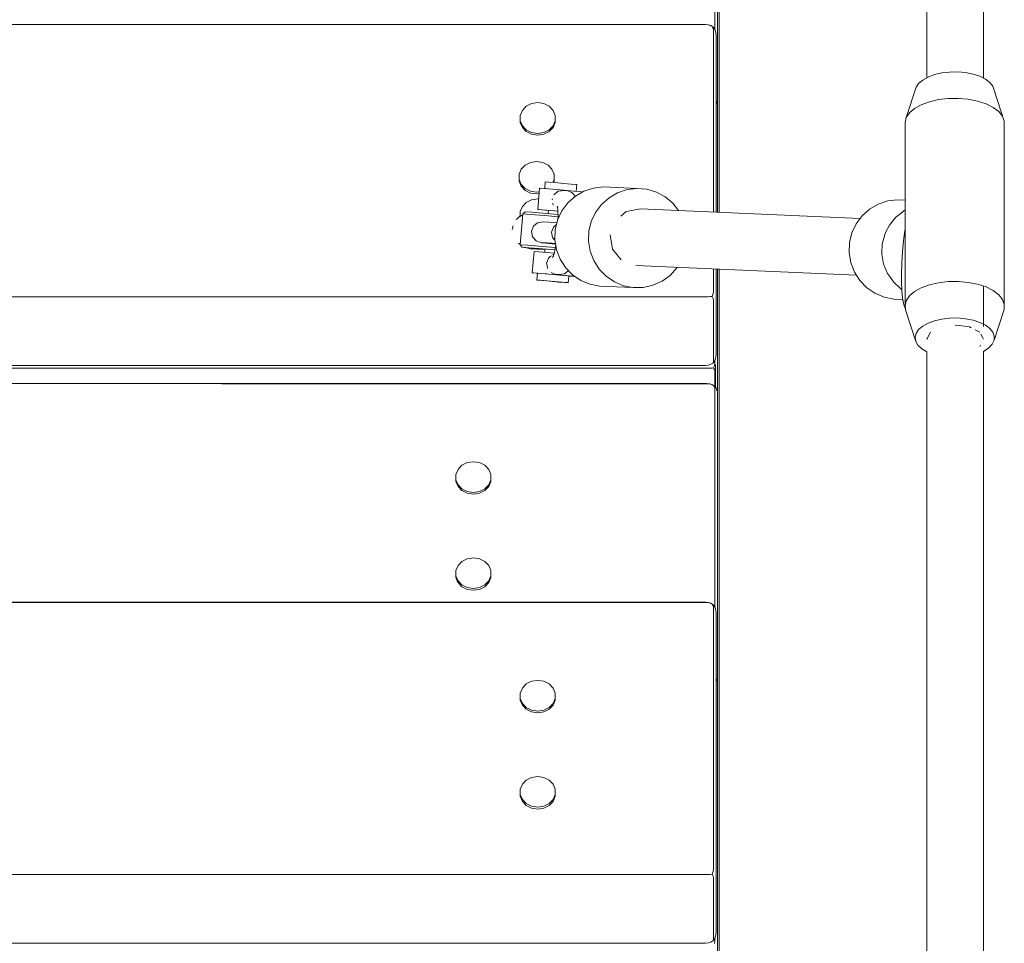
# Model space of a CAD drawing. Units: millimetres. Extents: x 2365 to 5877, y 10377 to 18568.
# Drawn here: x 4398 to 4675, y 15852 to 16112 of the extents above; entities that cross this region are included whole.
import ezdxf

# ---------------------------------------------------------------- set-up
doc = ezdxf.new("R2010")
doc.units = ezdxf.units.MM
doc.header["$MEASUREMENT"] = 0
doc.layers.add('Чертеж и Рисунок_Ном._пера__7', color=7, linetype='Continuous', lineweight=15)

msp = doc.modelspace()

# ---------------------------------------------------------------- linework, layer by layer
at = {"layer": 'Чертеж и Рисунок_Ном._пера__7', "color": 7, "linetype": 'Continuous', "lineweight": 15}
for points in [[(4594.46, 16301.21), (4594.46, 16057.3)], [(4652.91, 16277.95), (4652.91, 16095.22)], [(4668.91, 16278.1), (4668.91, 16095.07)], [(4593.27, 16169.11), (4593.27, 16108.68)], [(4594.02, 16167.99), (4594.02, 16095.24)], [(3789.46, 16110.24), (4454.46, 16110.23)], [(3789.46, 16110.17), (4454.46, 16110.17)], [(4454.46, 16110.23), (4590.61, 16110.23)], [(4454.46, 16110.17), (4590.61, 16110.17)], [(4590.61, 16110.23), (4591.41, 16110.13)], [(4590.61, 16110.17), (4591.32, 16110.11)], [(4591.32, 16110.11), (4591.94, 16109.94)], [(4591.41, 16110.13), (4592.11, 16109.91)], [(4592.48, 16109.65), (4591.94, 16109.94)], [(4592.69, 16109.56), (4592.11, 16109.91)], [(4592.48, 16109.65), (4592.69, 16109.29)], [(4592.48, 16109.65), (4592.69, 16109.56)], [(4592.69, 16109.56), (4593.19, 16108.89)], [(4592.82, 16108.81), (4592.69, 16109.29)], [(4592.86, 16108.22), (4592.82, 16108.81)], [(4592.86, 16108.22), (4592.86, 16057.37)], [(4592.86, 16092.04), (4592.86, 16108.22)], [(4593.43, 16108.29), (4593.19, 16108.89)], [(4593.53, 16107.89), (4593.43, 16108.29)], [(4593.61, 16107.09), (4593.53, 16107.89)], [(4593.61, 16107.09), (4593.61, 16057.33)], [(4594.02, 16078.24), (4594.02, 16095.24)], [(4651.75, 16094.57), (4650.61, 16093.6)], [(4653.26, 16095.42), (4651.75, 16094.57)], [(4655.08, 16096.09), (4653.26, 16095.42)], [(4657.13, 16096.56), (4655.08, 16096.09)], [(4659.33, 16096.82), (4657.13, 16096.56)], [(4661.59, 16096.85), (4659.33, 16096.82)], [(4663.82, 16096.66), (4661.59, 16096.85)], [(4665.92, 16096.24), (4663.82, 16096.66)], [(4667.81, 16095.62), (4665.92, 16096.24)], [(4669.41, 16094.82), (4667.81, 16095.62)], [(4670.66, 16093.88), (4669.41, 16094.82)], [(4649.89, 16092.53), (4647.13, 16083.99)], [(4650.61, 16093.6), (4649.89, 16092.53)], [(4671.5, 16092.83), (4670.66, 16093.88)], [(4671.91, 16091.72), (4671.5, 16092.83)], [(4671.91, 16091.72), (4674.73, 16082.97)], [(4592.86, 16057.37), (4592.86, 16088.97)], [(4593.84, 16088.19), (4593.61, 16088.79)], [(4656.21, 16089.04), (4653.64, 16088.44)], [(4658.97, 16089.36), (4656.21, 16089.04)], [(4661.8, 16089.4), (4658.97, 16089.36)], [(4664.59, 16089.16), (4661.8, 16089.4)], [(4667.22, 16088.64), (4664.59, 16089.16)], [(4539.04, 16086.03), (4538.44, 16084.62)], [(4540.15, 16087.19), (4539.04, 16086.03)], [(4541.66, 16087.94), (4540.15, 16087.19)], [(4543.37, 16088.2), (4541.66, 16087.94)], [(4545.08, 16087.94), (4543.37, 16088.2)], [(4546.58, 16087.19), (4545.08, 16087.94)], [(4547.7, 16086.03), (4546.58, 16087.19)], [(4548.29, 16084.62), (4547.7, 16086.03)], [(4593.94, 16087.79), (4593.84, 16088.19)], [(4594.02, 16087), (4593.94, 16087.79)], [(4594.02, 16087), (4594.02, 16057.31)], [(4649.47, 16086.55), (4648.04, 16085.33)], [(4651.36, 16087.6), (4649.47, 16086.55)], [(4653.64, 16088.44), (4651.36, 16087.6)], [(4669.59, 16087.86), (4667.22, 16088.64)], [(4671.6, 16086.86), (4669.59, 16087.86)], [(4673.16, 16085.68), (4671.6, 16086.86)], [(4538.44, 16084.62), (4538.44, 16083.12)], [(4538.44, 16084.12), (4538.44, 16082.62)], [(4548.29, 16083.12), (4548.29, 16084.62)], [(4548.29, 16082.62), (4548.29, 16084.12)], [(4647.13, 16083.99), (4646.78, 16082.58)], [(4648.04, 16085.33), (4647.13, 16083.99)], [(4674.22, 16084.37), (4673.16, 16085.68)], [(4674.73, 16082.97), (4674.22, 16084.37)], [(4538.44, 16083.12), (4539.04, 16081.7)], [(4538.44, 16083.02), (4538.44, 16083.12)], [(4538.44, 16082.92), (4538.44, 16083.02)], [(4538.44, 16082.82), (4538.44, 16082.92)], [(4538.44, 16082.72), (4538.44, 16082.82)], [(4538.44, 16082.62), (4538.44, 16082.72)], [(4538.44, 16082.62), (4539.04, 16081.2)], [(4539.04, 16081.7), (4540.15, 16080.55)], [(4539.04, 16081.2), (4540.15, 16080.05)], [(4540.15, 16080.55), (4541.66, 16079.8)], [(4545.08, 16079.8), (4546.58, 16080.55)], [(4546.58, 16080.55), (4547.7, 16081.7)], [(4546.58, 16080.05), (4547.7, 16081.2)], [(4547.7, 16081.7), (4548.29, 16083.12)], [(4547.7, 16081.2), (4548.29, 16082.62)], [(4548.29, 16083.02), (4548.29, 16083.12)], [(4548.29, 16082.92), (4548.29, 16083.02)], [(4548.29, 16082.82), (4548.29, 16082.92)], [(4548.29, 16082.72), (4548.29, 16082.82)], [(4548.29, 16082.62), (4548.29, 16082.72)], [(4646.78, 16031.02), (4646.78, 16082.58)], [(4674.73, 16031.41), (4674.73, 16082.97)], [(4540.15, 16080.05), (4541.66, 16079.3)], [(4543.37, 16079.54), (4541.66, 16079.8)], [(4543.37, 16079.04), (4541.66, 16079.3)], [(4543.37, 16079.54), (4545.08, 16079.8)], [(4543.37, 16079.04), (4545.08, 16079.3)], [(4545.08, 16079.3), (4546.58, 16080.05)], [(4538.73, 16069.49), (4538.13, 16068.07)], [(4539.84, 16070.64), (4538.73, 16069.49)], [(4541.35, 16071.39), (4539.84, 16070.64)], [(4543.06, 16071.65), (4541.35, 16071.39)], [(4544.77, 16071.39), (4543.06, 16071.65)], [(4546.27, 16070.64), (4544.77, 16071.39)], [(4547.39, 16069.49), (4546.27, 16070.64)], [(4547.98, 16068.07), (4547.39, 16069.49)], [(4538.13, 16068.07), (4538.13, 16066.57)], [(4538.13, 16067.57), (4538.13, 16066.07)], [(4538.13, 16066.57), (4538.73, 16065.16)], [(4538.13, 16066.47), (4538.13, 16066.57)], [(4547.63, 16065.73), (4547.98, 16066.57)], [(4547.98, 16066.57), (4547.98, 16068.07)], [(4547.98, 16066.07), (4547.98, 16067.57)], [(4547.98, 16066.47), (4547.98, 16066.57)], [(4538.13, 16066.37), (4538.13, 16066.47)], [(4538.13, 16066.27), (4538.13, 16066.37)], [(4538.13, 16066.17), (4538.13, 16066.27)], [(4538.13, 16066.07), (4538.13, 16066.17)], [(4538.13, 16066.07), (4538.73, 16064.66)], [(4538.73, 16065.16), (4539.84, 16064)], [(4538.73, 16064.66), (4539.84, 16063.5)], [(4539.84, 16064), (4541.35, 16063.25)], [(4543.36, 16058.15), (4543.88, 16064.13)], [(4545.14, 16064.04), (4543.88, 16064.13)], [(4547.58, 16063.84), (4545.14, 16064.04)], [(4545.35, 16064.02), (4545.51, 16065.9)], [(4546.46, 16065.83), (4545.51, 16065.9)], [(4548.29, 16065.68), (4546.46, 16065.83)], [(4550.68, 16063.57), (4547.58, 16063.84)], [(4547.83, 16065.72), (4547.98, 16066.07)], [(4547.98, 16066.37), (4547.98, 16066.47)], [(4547.98, 16066.27), (4547.98, 16066.37)], [(4547.98, 16066.17), (4547.98, 16066.27)], [(4547.98, 16066.07), (4547.98, 16066.17)], [(4550.62, 16065.48), (4548.29, 16065.68)], [(4550.62, 16065.48), (4552.77, 16065.28)], [(4554.11, 16065.15), (4552.77, 16065.28)], [(4554.38, 16065.11), (4554.11, 16065.15)], [(4554.21, 16063.25), (4554.38, 16065.11)], [(4559.05, 16064.15), (4556.39, 16063.26)], [(4561.84, 16064.48), (4559.05, 16064.15)], [(4571.31, 16064.06), (4561.84, 16064.48)], [(4571.31, 16064.06), (4568.53, 16063.74)], [(4574.1, 16063.82), (4571.31, 16064.06)], [(4576.78, 16063.01), (4574.1, 16063.82)], [(4539.84, 16063.5), (4541.35, 16062.75)], [(4543.06, 16062.99), (4541.35, 16063.25)], [(4543.06, 16062.49), (4541.35, 16062.75)], [(4543.37, 16061.14), (4541.66, 16060.88)], [(4543.06, 16062.99), (4543.79, 16063.1)], [(4543.06, 16062.49), (4543.75, 16062.6)], [(4543.62, 16061.1), (4543.37, 16061.14)], [(4547.51, 16061.09), (4547.42, 16060.83)], [(4548.6, 16062.79), (4547.95, 16062.26)], [(4549.15, 16063.24), (4548.6, 16062.79)], [(4550.08, 16063.4), (4549.15, 16063.24)], [(4550.63, 16063.49), (4550.08, 16063.4)], [(4550.68, 16063.57), (4553.53, 16063.31)], [(4550.69, 16063.5), (4551.52, 16063.47)], [(4551.52, 16063.47), (4552.93, 16062.94)], [(4553.96, 16061.85), (4551.86, 16059.98)], [(4552.93, 16062.94), (4553.26, 16062.66)], [(4553.26, 16062.66), (4553.94, 16061.83)], [(4555.33, 16063.14), (4553.53, 16063.31)], [(4556.39, 16063.26), (4553.96, 16061.85)], [(4555.68, 16063.09), (4555.33, 16063.14)], [(4555.66, 16062.84), (4555.68, 16063.09)], [(4563.44, 16061.44), (4561.34, 16059.56)], [(4565.87, 16062.85), (4563.44, 16061.44)], [(4568.53, 16063.74), (4565.87, 16062.85)], [(4579.25, 16061.67), (4576.78, 16063.01)], [(4581.4, 16059.86), (4579.25, 16061.67)], [(4539.04, 16058.97), (4538.44, 16057.56)], [(4540.15, 16060.13), (4539.04, 16058.97)], [(4541.66, 16060.88), (4540.15, 16060.13)], [(4547.69, 16059.33), (4547.59, 16059.92)], [(4548.82, 16059.09), (4549, 16058.56)], [(4548.98, 16058.94), (4549.06, 16057.65)], [(4551.86, 16059.98), (4550.18, 16057.71)], [(4561.34, 16059.56), (4559.65, 16057.3)], [(4572.34, 16058.26), (4568.37, 16057.55)], [(4634.12, 16055.56), (4572.34, 16058.26)], [(4583.02, 16057.8), (4581.4, 16059.86)], [(4636.82, 16058.23), (4639.25, 16059.64)], [(4639.25, 16059.64), (4641.91, 16060.53)], [(4641.91, 16060.53), (4644.69, 16060.85)], [(4644.69, 16060.85), (4646.78, 16060.76)], [(4537.29, 16055.27), (4537.68, 16055.62)], [(4537.68, 16055.62), (4538.44, 16056.3)], [(4539.17, 16056.89), (4538.41, 16048.21)], [(4538.44, 16057.56), (4538.44, 16056.14)], [(4538.44, 16057.06), (4538.44, 16056.3)], [(4538.89, 16056.54), (4538.44, 16056.14)], [(4539.17, 16056.89), (4539.88, 16057.48)], [(4539.17, 16056.89), (4541.24, 16056.74)], [(4539.88, 16057.48), (4541.81, 16057.34)], [(4541.24, 16056.74), (4545.4, 16056.4)], [(4541.81, 16057.34), (4545.69, 16057.02)], [(4544.62, 16058.06), (4543.36, 16058.15)], [(4543.36, 16058.15), (4543.71, 16058.1)], [(4543.71, 16058.1), (4545.51, 16057.93)], [(4547.06, 16057.86), (4544.62, 16058.06)], [(4545.4, 16056.4), (4549.08, 16056.08)], [(4545.51, 16057.93), (4546.35, 16057.85)], [(4549.07, 16056.73), (4545.69, 16057.02)], [(4546.28, 16056.97), (4546.36, 16057.89)], [(4546.36, 16057.89), (4546.47, 16057.88)], [(4546.97, 16057.84), (4547.1, 16057.83)], [(4549.06, 16057.69), (4547.06, 16057.86)], [(4547.1, 16057.83), (4548.19, 16057.74)], [(4550.18, 16057.71), (4548.98, 16055.15)], [(4549.08, 16056.11), (4549.05, 16055.31)], [(4549.06, 16057.65), (4549.08, 16056.11)], [(4559.65, 16057.3), (4558.45, 16054.74)], [(4568.3, 16057.54), (4566.78, 16056.25)], [(4633.03, 16054.09), (4634.72, 16056.35)], [(4634.72, 16056.35), (4636.82, 16058.23)], [(4643.33, 16054.88), (4644.23, 16055.94)], [(4644.23, 16055.94), (4646.15, 16057.5)], [(4646.15, 16057.5), (4646.55, 16057.8)], [(4646.55, 16057.8), (4646.78, 16057.92)], [(4536.47, 16053.49), (4536.18, 16052.44)], [(4541.64, 16051.97), (4542.17, 16053.4)], [(4543.34, 16054.38), (4542.17, 16053.4)], [(4544.86, 16054.64), (4543.34, 16054.38)], [(4546.54, 16054.57), (4544.86, 16054.64)], [(4546.54, 16054.57), (4547.85, 16054.47)], [(4547.25, 16051.72), (4547.77, 16053.16)], [(4548.68, 16053.91), (4547.77, 16053.16)], [(4548.8, 16054.4), (4547.85, 16054.47)], [(4548.98, 16055.15), (4548.31, 16052.4)], [(4558.45, 16054.74), (4557.79, 16051.99)], [(4631.83, 16051.53), (4633.03, 16054.09)], [(4641.39, 16051.81), (4642.37, 16053.68)], [(4642.37, 16053.68), (4643.33, 16054.88)], [(4541.64, 16051.97), (4541.91, 16050.46)], [(4541.91, 16050.46), (4542.9, 16049.3)], [(4547.25, 16051.72), (4547.52, 16050.22)], [(4547.52, 16050.22), (4548.24, 16049.36)], [(4548.31, 16052.4), (4548.21, 16049.57)], [(4557.79, 16051.99), (4557.68, 16049.16)], [(4564.46, 16046.97), (4563.76, 16050.99)], [(4631.17, 16048.78), (4631.83, 16051.53)], [(4640.34, 16048.37), (4641.05, 16051.12)], [(4641.05, 16051.12), (4641.39, 16051.81)], [(4646.76, 16052.32), (4646.37, 16049.3)], [(4646.76, 16052.32), (4646.78, 16052.44)], [(4537.98, 16048.68), (4538.41, 16048.22)], [(4538.41, 16048.21), (4540.48, 16048.06)], [(4538.41, 16048.21), (4539.01, 16047.51)], [(4539.01, 16047.51), (4540.95, 16047.37)], [(4539.54, 16047.44), (4539.01, 16047.51)], [(4542.44, 16047.16), (4539.54, 16047.44)], [(4540.19, 16047.37), (4540.28, 16047.34)], [(4540.28, 16047.34), (4541.26, 16047)], [(4540.48, 16048.06), (4544.64, 16047.72)], [(4540.95, 16047.37), (4544.82, 16047.06)], [(4542.67, 16047.17), (4542.33, 16047.22)], [(4542.33, 16047.22), (4543.56, 16047.13)], [(4545.4, 16046.88), (4542.44, 16047.16)], [(4544.49, 16047), (4542.67, 16047.17)], [(4542.9, 16049.3), (4544.34, 16048.77)], [(4544.34, 16048.77), (4544.68, 16048.72)], [(4546.03, 16048.7), (4544.34, 16048.77)], [(4548.3, 16047.41), (4544.64, 16047.72)], [(4544.68, 16048.72), (4546.46, 16048.55)], [(4546.03, 16048.7), (4547.34, 16048.61)], [(4546.46, 16048.55), (4548.41, 16048.37)], [(4548.38, 16048.52), (4547.34, 16048.61)], [(4548.34, 16047.64), (4548.05, 16046.08)], [(4548.21, 16049.57), (4548.67, 16046.78)], [(4548.43, 16048.25), (4548.34, 16047.64)], [(4557.68, 16049.16), (4558.14, 16046.36)], [(4631.06, 16045.94), (4631.17, 16048.78)], [(4640.25, 16045.94), (4640.34, 16048.37)], [(4646.37, 16049.3), (4646.08, 16046.17)], [(4541.26, 16047), (4545.39, 16046.82)], [(4541.81, 16040.31), (4542.33, 16046.29)], [(4543.59, 16046.2), (4542.33, 16046.29)], [(4543.56, 16047.13), (4546.04, 16046.93)], [(4546.03, 16045.99), (4543.59, 16046.2)], [(4545.4, 16046.91), (4544.49, 16047)], [(4548.18, 16046.77), (4544.82, 16047.06)], [(4545.33, 16046.05), (4545.41, 16046.98)], [(4547.99, 16045.83), (4546.03, 16045.99)], [(4546.04, 16046.93), (4548.17, 16046.74)], [(4546.4, 16044.44), (4546.12, 16043.69)], [(4546.9, 16044.85), (4546.4, 16044.44)], [(4547.22, 16045.11), (4546.9, 16044.85)], [(4547.81, 16045.07), (4547.56, 16044.59)], [(4547.91, 16045.47), (4547.6, 16045.42)], [(4548.05, 16046.08), (4547.74, 16044.79)], [(4548.67, 16046.78), (4549.68, 16044.13)], [(4558.14, 16046.36), (4559.15, 16043.72)], [(4566.9, 16043.99), (4564.47, 16046.91)], [(4631.52, 16043.15), (4631.06, 16045.94)], [(4640.24, 16045.54), (4640.25, 16045.94)], [(4640.75, 16042.75), (4640.24, 16045.54)], [(4646.08, 16046.17), (4645.89, 16043.03)], [(4546.12, 16043.69), (4545.86, 16043.01)], [(4545.99, 16042.31), (4545.86, 16043.01)], [(4546.14, 16041.51), (4545.99, 16042.31)], [(4549.68, 16044.13), (4551.19, 16041.75)], [(4551.19, 16041.75), (4553.15, 16039.73)], [(4559.15, 16043.72), (4560.67, 16041.34)], [(4633.11, 16039.6), (4570.95, 16042.32)], [(4580.65, 16039.58), (4582.55, 16041.66)], [(4582.55, 16041.66), (4582.65, 16041.81)], [(4632.53, 16040.51), (4631.52, 16043.15)], [(4640.9, 16042.36), (4640.75, 16042.75)], [(4641.88, 16040.1), (4640.9, 16042.36)], [(4645.89, 16043.03), (4645.82, 16039.95)], [(4543.07, 16040.22), (4541.81, 16040.31)], [(4541.81, 16040.31), (4542.16, 16040.26)], [(4542.16, 16040.26), (4543.27, 16040.15)], [(4545.51, 16040.02), (4543.07, 16040.22)], [(4543.11, 16038.26), (4543.27, 16040.18)], [(4545.98, 16039.97), (4544.22, 16040.11)], [(4548.6, 16039.75), (4545.51, 16040.02)], [(4547.16, 16040.34), (4547.73, 16040.13)], [(4547.73, 16040.13), (4548.61, 16039.82)], [(4548.29, 16039.77), (4548.38, 16039.76)], [(4548.6, 16039.75), (4551.46, 16039.49)], [(4549.45, 16039.78), (4548.63, 16039.82)], [(4550.44, 16039.57), (4548.79, 16039.72)], [(4549.45, 16039.78), (4550.93, 16040.05)], [(4550.44, 16039.57), (4550.52, 16039.57)], [(4550.93, 16040.05), (4551.32, 16040.3)], [(4551.82, 16039.44), (4551.15, 16039.51)], [(4551.32, 16040.3), (4552.01, 16040.9)], [(4553.25, 16039.32), (4551.46, 16039.49)], [(4551.97, 16037.48), (4552.14, 16039.39)], [(4552.13, 16039.38), (4552.34, 16039.36)], [(4552.34, 16039.36), (4553.6, 16039.27)], [(4553.15, 16039.73), (4555.47, 16038.14)], [(4553.6, 16039.27), (4553.25, 16039.32)], [(4553.6, 16039.27), (4553.61, 16039.41)], [(4560.67, 16041.34), (4562.62, 16039.31)], [(4562.62, 16039.31), (4564.94, 16037.73)], [(4578.37, 16037.92), (4580.65, 16039.58)], [(4592.86, 16041.37), (4592.86, 16035.47)], [(4592.86, 16035.47), (4592.86, 16041.37)], [(4593.61, 16041.33), (4593.61, 16034.35)], [(4594.02, 16041.31), (4594.02, 16014.25)], [(4594.46, 16041.3), (4594.46, 15797.2)], [(4634.04, 16038.13), (4632.53, 16040.51)], [(4642.65, 16038.98), (4641.88, 16040.1)], [(4643.57, 16037.71), (4642.65, 16038.98)], [(4645.82, 16039.95), (4645.82, 16037.95)], [(4544.05, 16038.19), (4543.11, 16038.26)], [(4543.11, 16038.26), (4543.37, 16038.22)], [(4543.37, 16038.22), (4544.72, 16038.09)], [(4545.89, 16038.04), (4544.05, 16038.19)], [(4544.72, 16038.09), (4546.86, 16037.9)], [(4548.21, 16037.84), (4545.89, 16038.04)], [(4546.86, 16037.9), (4549.19, 16037.7)], [(4548.21, 16037.84), (4550.36, 16037.65)], [(4549.19, 16037.7), (4551.02, 16037.55)], [(4551.7, 16037.52), (4550.36, 16037.65)], [(4551.02, 16037.55), (4551.97, 16037.48)], [(4551.97, 16037.48), (4551.7, 16037.52)], [(4558.06, 16037.06), (4555.47, 16038.14)], [(4560.81, 16036.53), (4558.06, 16037.06)], [(4560.81, 16036.53), (4570.28, 16036.12)], [(4564.94, 16037.73), (4567.53, 16036.65)], [(4570.28, 16036.12), (4567.53, 16036.65)], [(4570.28, 16036.12), (4573.08, 16036.16)], [(4573.08, 16036.16), (4575.82, 16036.77)], [(4575.82, 16036.77), (4578.37, 16037.92)], [(4636, 16036.1), (4634.04, 16038.13)], [(4638.32, 16034.52), (4636, 16036.1)], [(4645.48, 16035.89), (4643.57, 16037.71)], [(4645.82, 16037.95), (4645.89, 16035.24)], [(4653.64, 16036.88), (4651.36, 16036.04)], [(4656.21, 16037.48), (4653.64, 16036.88)], [(4658.97, 16037.8), (4656.21, 16037.48)], [(4661.8, 16037.84), (4658.97, 16037.8)], [(4664.59, 16037.6), (4661.8, 16037.84)], [(4667.22, 16037.07), (4664.59, 16037.6)], [(4669.59, 16036.3), (4667.22, 16037.07)], [(4668.91, 16036.52), (4668.91, 16025.18)], [(4671.6, 16035.3), (4669.59, 16036.3)], [(3789.46, 16033.52), (4454.46, 16033.52)], [(4454.46, 16033.52), (4590.61, 16033.52)], [(4590.61, 16033.52), (4591.32, 16033.54)], [(4591.32, 16033.54), (4591.94, 16033.58)], [(4592.48, 16033.66), (4591.94, 16033.58)], [(4592.48, 16033.66), (4592.69, 16034.23)], [(4592.48, 16033.66), (4592.69, 16033.21)], [(4592.82, 16034.84), (4592.69, 16034.23)], [(4592.86, 16035.47), (4592.82, 16034.84)], [(4593.61, 16017.35), (4593.61, 16034.35)], [(4640.91, 16033.44), (4638.32, 16034.52)], [(4643.66, 16032.91), (4640.91, 16033.44)], [(4645.71, 16035.68), (4645.48, 16035.89)], [(4645.88, 16035.57), (4645.71, 16035.68)], [(4645.89, 16035.24), (4646.08, 16033.17)], [(4648.04, 16033.77), (4647.13, 16032.42)], [(4649.47, 16034.99), (4648.04, 16033.77)], [(4651.36, 16036.04), (4649.47, 16034.99)], [(4673.16, 16034.12), (4671.6, 16035.3)], [(4674.22, 16032.8), (4673.16, 16034.12)], [(4592.82, 16032.79), (4592.69, 16033.21)], [(4592.86, 16032.4), (4592.82, 16032.79)], [(4592.86, 16015.4), (4592.86, 16032.4)], [(4592.86, 16016.22), (4592.86, 16032.4)], [(4643.66, 16032.91), (4646.15, 16032.8)], [(4646.08, 16033.17), (4646.37, 16031.7)], [(4646.52, 16030.98), (4646.37, 16031.7)], [(4646.52, 16030.98), (4646.92, 16030.11)], [(4647.13, 16032.42), (4646.78, 16031.02)], [(4646.78, 16031.02), (4647, 16029.61)], [(4674.73, 16031.41), (4674.22, 16032.8)], [(4674.67, 16030), (4674.73, 16031.41)], [(4647, 16029.61), (4649.79, 16021)], [(4674.67, 16030), (4671.86, 16021.31)], [(4651.75, 16025.29), (4650.61, 16024.32)], [(4653.26, 16026.13), (4651.75, 16025.29)], [(4655.08, 16026.8), (4653.26, 16026.13)], [(4657.13, 16027.28), (4655.08, 16026.8)], [(4659.33, 16027.54), (4657.13, 16027.28)], [(4661.59, 16027.57), (4659.33, 16027.54)], [(4662.06, 16025.43), (4660.91, 16025.58)], [(4663.82, 16027.37), (4661.59, 16027.57)], [(4664.91, 16025.04), (4662.06, 16025.43)], [(4665.92, 16026.96), (4663.82, 16027.37)], [(4665.39, 16024.8), (4664.91, 16025.04)], [(4667.81, 16026.34), (4665.92, 16026.96)], [(4669.41, 16025.54), (4667.81, 16026.34)], [(4670.66, 16024.6), (4669.41, 16025.54)], [(4649.89, 16023.25), (4649.61, 16022.13)], [(4650.61, 16024.32), (4649.89, 16023.25)], [(4653.98, 16023.58), (4653.22, 16022.16)], [(4667.83, 16023.58), (4666.53, 16024.23)], [(4668.58, 16022.2), (4668.14, 16023)], [(4671.5, 16023.55), (4670.66, 16024.6)], [(4671.91, 16022.44), (4671.5, 16023.55)], [(4671.86, 16021.31), (4671.91, 16022.44)], [(4649.61, 16022.13), (4649.79, 16021)], [(4649.79, 16021), (4650.41, 16019.92)], [(4650.41, 16019.92), (4651.47, 16018.92)], [(4653.07, 16021.89), (4652.91, 16021.58)], [(4653.22, 16022.16), (4653.07, 16021.89)], [(4667.83, 16019.58), (4668, 16019.9)], [(4668.58, 16022.2), (4668.91, 16021.58)], [(4670.41, 16019.18), (4671.35, 16020.21)], [(4671.35, 16020.21), (4671.86, 16021.31)], [(4593.61, 16017.35), (4593.53, 16016.55)], [(4651.47, 16018.92), (4652.9, 16018.04)], [(4652.91, 16018.04), (4652.91, 15835.12)], [(4668.91, 16018.19), (4669.08, 16018.27)], [(4668.91, 16018.19), (4668.91, 15834.98)], [(4669.08, 16018.27), (4670.41, 16019.18)], [(3789.46, 16014.2), (4454.46, 16014.2)], [(4454.46, 16014.2), (4590.61, 16014.2)], [(4590.61, 16014.2), (4591.41, 16014.3)], [(4591.41, 16014.3), (4592.11, 16014.53)], [(4592.69, 16014.87), (4592.11, 16014.53)], [(4592.69, 16014.87), (4593.19, 16015.55)], [(4592.82, 16015.08), (4592.69, 16014.87)], [(4592.86, 16015.4), (4592.82, 16015.08)], [(4592.9, 16013.57), (4593.11, 16014.14)], [(4593.23, 16014.74), (4593.11, 16014.14)], [(4593.43, 16016.15), (4593.19, 16015.55)], [(4593.27, 16015.38), (4593.23, 16014.74)], [(4593.27, 16015.75), (4593.27, 16015.38)], [(4593.53, 16016.55), (4593.43, 16016.15)], [(4593.46, 16008), (4593.46, 16014.51)], [(4594.02, 15997.25), (4594.02, 16014.25)], [(3789.46, 16013.43), (4454.46, 16013.43)], [(4454.46, 16013.43), (4591.02, 16013.43)], [(4591.02, 16013.43), (4591.73, 16013.44)], [(4591.73, 16013.44), (4592.36, 16013.49)], [(4592.9, 16013.57), (4592.36, 16013.49)], [(4592.9, 16013.57), (4593.11, 16013.11)], [(4593.23, 16012.69), (4593.11, 16013.11)], [(4593.27, 16012.3), (4593.23, 16012.69)], [(4593.27, 16008.26), (4593.27, 16012.3)], [(3789.46, 16009.15), (4454.46, 16009.15)], [(3789.46, 16009.09), (4454.46, 16009.08)], [(4454.46, 16009.15), (4591.02, 16009.15)], [(4454.46, 16009.08), (4591.02, 16009.08)], [(4591.02, 16009.15), (4591.83, 16009.05)], [(4591.02, 16009.08), (4591.73, 16009.03)], [(4591.73, 16009.03), (4592.36, 16008.86)], [(4591.83, 16009.05), (4592.52, 16008.83)], [(4592.9, 16008.57), (4592.36, 16008.86)], [(4593.11, 16008.48), (4592.52, 16008.83)], [(4592.9, 16008.57), (4593.11, 16008.21)], [(4592.9, 16008.57), (4593.11, 16008.48)], [(4593.11, 16008.48), (4593.61, 16007.81)], [(4593.23, 16007.73), (4593.11, 16008.21)], [(4593.27, 16007.14), (4593.23, 16007.73)], [(4593.27, 15995.3), (4593.27, 16007.14)], [(4593.27, 16007.14), (4593.27, 15946.03)], [(4593.27, 15990.96), (4593.27, 16007.14)], [(4593.84, 16007.21), (4593.61, 16007.81)], [(4593.94, 16006.8), (4593.84, 16007.21)], [(4594.02, 16006.01), (4593.94, 16006.8)], [(4594.02, 16006.01), (4594.02, 15933.26)], [(4523.55, 15986.86), (4522.04, 15986.1)], [(4525.26, 15987.12), (4523.55, 15986.86)], [(4526.97, 15986.86), (4525.26, 15987.12)], [(4528.47, 15986.1), (4526.97, 15986.86)], [(4520.93, 15984.95), (4520.33, 15983.54)], [(4520.33, 15983.54), (4520.33, 15982.03)], [(4522.04, 15986.1), (4520.93, 15984.95)], [(4529.59, 15984.95), (4528.47, 15986.1)], [(4530.18, 15983.54), (4529.59, 15984.95)], [(4530.18, 15982.03), (4530.18, 15983.54)], [(4520.33, 15983.04), (4520.33, 15981.53)], [(4520.33, 15982.03), (4520.93, 15980.62)], [(4520.33, 15981.93), (4520.33, 15982.03)], [(4520.33, 15981.83), (4520.33, 15981.93)], [(4520.33, 15981.73), (4520.33, 15981.83)], [(4520.33, 15981.63), (4520.33, 15981.73)], [(4520.33, 15981.53), (4520.33, 15981.63)], [(4520.33, 15981.53), (4520.93, 15980.12)], [(4520.93, 15980.62), (4522.04, 15979.47)], [(4528.47, 15979.47), (4529.59, 15980.62)], [(4529.59, 15980.62), (4530.18, 15982.03)], [(4529.59, 15980.12), (4530.18, 15981.53)], [(4530.18, 15981.53), (4530.18, 15983.04)], [(4530.18, 15981.93), (4530.18, 15982.03)], [(4530.18, 15981.83), (4530.18, 15981.93)], [(4530.18, 15981.73), (4530.18, 15981.83)], [(4530.18, 15981.63), (4530.18, 15981.73)], [(4530.18, 15981.53), (4530.18, 15981.63)], [(4520.93, 15980.12), (4522.04, 15978.97)], [(4522.04, 15979.47), (4523.55, 15978.72)], [(4522.04, 15978.97), (4523.55, 15978.22)], [(4525.26, 15978.46), (4523.55, 15978.72)], [(4525.26, 15977.96), (4523.55, 15978.22)], [(4525.26, 15978.46), (4526.97, 15978.72)], [(4525.26, 15977.96), (4526.97, 15978.22)], [(4526.97, 15978.72), (4528.47, 15979.47)], [(4526.97, 15978.22), (4528.47, 15978.97)], [(4528.47, 15978.97), (4529.59, 15980.12)], [(4522.04, 15959.04), (4520.93, 15957.89)], [(4523.55, 15959.8), (4522.04, 15959.04)], [(4525.26, 15960.06), (4523.55, 15959.8)], [(4526.97, 15959.8), (4525.26, 15960.06)], [(4528.47, 15959.04), (4526.97, 15959.8)], [(4529.59, 15957.89), (4528.47, 15959.04)], [(4520.93, 15957.89), (4520.33, 15956.48)], [(4520.33, 15956.48), (4520.33, 15954.98)], [(4520.33, 15955.98), (4520.33, 15954.95)], [(4530.18, 15956.48), (4529.59, 15957.89)], [(4530.18, 15954.98), (4530.18, 15956.48)], [(4530.18, 15954.95), (4530.18, 15955.98)], [(4520.33, 15954.98), (4520.93, 15953.56)], [(4520.33, 15954.88), (4520.33, 15954.98)], [(4520.33, 15954.95), (4520.33, 15954.48)], [(4520.33, 15954.78), (4520.33, 15954.88)], [(4520.33, 15954.68), (4520.33, 15954.78)], [(4520.33, 15954.58), (4520.33, 15954.68)], [(4520.33, 15954.48), (4520.33, 15954.58)], [(4520.33, 15954.47), (4520.7, 15953.6)], [(4520.7, 15953.6), (4520.93, 15953.06)], [(4520.93, 15953.56), (4522.04, 15952.41)], [(4520.93, 15953.06), (4522.04, 15951.91)], [(4528.47, 15952.41), (4529.59, 15953.56)], [(4528.47, 15951.91), (4529.59, 15953.06)], [(4529.59, 15953.56), (4530.18, 15954.98)], [(4529.59, 15953.06), (4529.82, 15953.61)], [(4529.82, 15953.61), (4530.18, 15954.48)], [(4530.18, 15954.88), (4530.18, 15954.98)], [(4530.18, 15954.78), (4530.18, 15954.88)], [(4530.18, 15954.68), (4530.18, 15954.78)], [(4530.18, 15954.58), (4530.18, 15954.68)], [(4530.18, 15954.48), (4530.18, 15954.58)], [(4522.04, 15952.41), (4523.55, 15951.66)], [(4522.04, 15951.91), (4523.55, 15951.16)], [(4525.26, 15951.4), (4523.55, 15951.66)], [(4525.26, 15950.9), (4523.55, 15951.16)], [(4525.26, 15951.4), (4526.97, 15951.66)], [(4525.26, 15950.9), (4526.97, 15951.16)], [(4526.97, 15951.66), (4528.47, 15952.41)], [(4526.97, 15951.16), (4528.47, 15951.91)], [(3789.46, 15947.58), (4454.46, 15947.58)], [(3789.46, 15947.51), (4454.46, 15947.51)], [(4454.46, 15947.58), (4590.61, 15947.58)], [(4454.46, 15947.51), (4590.61, 15947.51)], [(4590.61, 15947.58), (4591.41, 15947.48)], [(4590.61, 15947.51), (4591.32, 15947.46)], [(4591.32, 15947.46), (4591.94, 15947.29)], [(4591.41, 15947.48), (4592.11, 15947.26)], [(4592.48, 15947), (4591.94, 15947.29)], [(4592.69, 15946.91), (4592.11, 15947.26)], [(4592.48, 15947), (4592.69, 15946.64)], [(4592.48, 15947), (4592.69, 15946.91)], [(4592.69, 15946.91), (4593.19, 15946.24)], [(4592.82, 15946.16), (4592.69, 15946.64)], [(4592.86, 15945.57), (4592.82, 15946.16)], [(4592.86, 15945.57), (4592.86, 15872.82)], [(4592.86, 15929.39), (4592.86, 15945.57)], [(4593.43, 15945.63), (4593.19, 15946.24)], [(4593.53, 15945.23), (4593.43, 15945.63)], [(4593.61, 15944.44), (4593.53, 15945.23)], [(4593.61, 15944.44), (4593.61, 15871.69)], [(4594.02, 15916.26), (4594.02, 15933.26)], [(4541.66, 15925.28), (4540.15, 15924.53)], [(4543.37, 15925.55), (4541.66, 15925.28)], [(4545.08, 15925.28), (4543.37, 15925.55)], [(4546.58, 15924.53), (4545.08, 15925.28)], [(4592.86, 15872.82), (4592.86, 15926.32)], [(4593.84, 15925.55), (4593.61, 15926.14)], [(4593.94, 15925.14), (4593.84, 15925.55)], [(4539.04, 15923.38), (4538.44, 15921.97)], [(4540.15, 15924.53), (4539.04, 15923.38)], [(4547.7, 15923.38), (4546.58, 15924.53)], [(4548.29, 15921.97), (4547.7, 15923.38)], [(4594.02, 15924.35), (4593.94, 15925.14)], [(4594.02, 15924.35), (4594.02, 15851.6)], [(4538.44, 15921.97), (4538.44, 15920.46)], [(4538.44, 15921.47), (4538.44, 15919.96)], [(4538.44, 15920.46), (4539.04, 15919.05)], [(4538.44, 15920.36), (4538.44, 15920.46)], [(4538.44, 15920.26), (4538.44, 15920.36)], [(4538.44, 15920.16), (4538.44, 15920.26)], [(4538.44, 15920.06), (4538.44, 15920.16)], [(4538.44, 15919.96), (4538.44, 15920.06)], [(4538.44, 15919.96), (4539.04, 15918.55)], [(4547.7, 15919.05), (4548.29, 15920.46)], [(4547.7, 15918.55), (4548.29, 15919.96)], [(4548.29, 15920.46), (4548.29, 15921.97)], [(4548.29, 15919.96), (4548.29, 15921.47)], [(4548.29, 15920.36), (4548.29, 15920.46)], [(4548.29, 15920.26), (4548.29, 15920.36)], [(4548.29, 15920.16), (4548.29, 15920.26)], [(4548.29, 15920.06), (4548.29, 15920.16)], [(4548.29, 15919.96), (4548.29, 15920.06)], [(4539.04, 15919.05), (4540.15, 15917.9)], [(4539.04, 15918.55), (4540.15, 15917.4)], [(4540.15, 15917.9), (4541.66, 15917.15)], [(4540.15, 15917.4), (4541.66, 15916.65)], [(4543.37, 15916.89), (4541.66, 15917.15)], [(4543.37, 15916.89), (4545.08, 15917.15)], [(4545.08, 15917.15), (4546.58, 15917.9)], [(4545.08, 15916.65), (4546.58, 15917.4)], [(4546.58, 15917.9), (4547.7, 15919.05)], [(4546.58, 15917.4), (4547.7, 15918.55)], [(4543.37, 15916.39), (4541.66, 15916.65)], [(4543.37, 15916.39), (4545.08, 15916.65)], [(4540.15, 15897.47), (4539.04, 15896.32)], [(4541.66, 15898.23), (4540.15, 15897.47)], [(4543.37, 15898.49), (4541.66, 15898.23)], [(4545.08, 15898.23), (4543.37, 15898.49)], [(4546.58, 15897.47), (4545.08, 15898.23)], [(4547.7, 15896.32), (4546.58, 15897.47)], [(4539.04, 15896.32), (4538.44, 15894.91)], [(4538.44, 15894.91), (4538.44, 15893.41)], [(4548.29, 15894.91), (4547.7, 15896.32)], [(4548.29, 15893.41), (4548.29, 15894.91)], [(4538.44, 15894.41), (4538.44, 15892.91)], [(4538.44, 15893.41), (4539.04, 15891.99)], [(4538.44, 15893.31), (4538.44, 15893.41)], [(4538.44, 15893.21), (4538.44, 15893.31)], [(4538.44, 15893.11), (4538.44, 15893.21)], [(4538.44, 15893.01), (4538.44, 15893.11)], [(4538.44, 15892.91), (4538.44, 15893.01)], [(4538.44, 15892.91), (4539.04, 15891.49)], [(4539.04, 15891.99), (4540.15, 15890.84)], [(4546.58, 15890.84), (4547.7, 15891.99)], [(4547.7, 15891.99), (4548.29, 15893.41)], [(4547.7, 15891.49), (4548.29, 15892.91)], [(4548.29, 15892.91), (4548.29, 15894.41)], [(4548.29, 15893.31), (4548.29, 15893.41)], [(4548.29, 15893.21), (4548.29, 15893.31)], [(4548.29, 15893.11), (4548.29, 15893.21)], [(4548.29, 15893.01), (4548.29, 15893.11)], [(4548.29, 15892.91), (4548.29, 15893.01)], [(4539.04, 15891.49), (4540.15, 15890.34)], [(4540.15, 15890.84), (4541.66, 15890.09)], [(4540.15, 15890.34), (4541.66, 15889.59)], [(4543.37, 15889.83), (4541.66, 15890.09)], [(4543.37, 15889.33), (4541.66, 15889.59)], [(4543.37, 15889.83), (4545.08, 15890.09)], [(4543.37, 15889.33), (4545.08, 15889.59)], [(4545.08, 15890.09), (4546.58, 15890.84)], [(4545.08, 15889.59), (4546.58, 15890.34)], [(4546.58, 15890.34), (4547.7, 15891.49)], [(4592.86, 15872.82), (4592.82, 15872.18)], [(3789.46, 15870.87), (4454.46, 15870.87)], [(4454.46, 15870.87), (4590.61, 15870.87)], [(4590.61, 15870.87), (4591.32, 15870.89)], [(4591.32, 15870.89), (4591.94, 15870.93)], [(4592.48, 15871.01), (4591.94, 15870.93)], [(4592.48, 15871.01), (4592.69, 15871.58)], [(4592.48, 15871.01), (4592.69, 15870.56)], [(4592.82, 15872.18), (4592.69, 15871.58)], [(4592.82, 15870.14), (4592.69, 15870.56)], [(4592.86, 15869.74), (4592.82, 15870.14)], [(4592.86, 15852.74), (4592.86, 15869.74)], [(4592.86, 15853.57), (4592.86, 15869.74)], [(4593.61, 15854.69), (4593.61, 15871.69)], [(4593.43, 15853.5), (4593.19, 15852.9)], [(4593.53, 15853.9), (4593.43, 15853.5)], [(4593.61, 15854.69), (4593.53, 15853.9)], [(3789.46, 15851.55), (4454.46, 15851.55)], [(4454.46, 15851.55), (4590.61, 15851.55)], [(4590.61, 15851.55), (4591.41, 15851.65)], [(4591.41, 15851.65), (4592.11, 15851.87)], [(4592.69, 15852.22), (4592.11, 15851.87)], [(4592.69, 15852.22), (4593.19, 15852.9)], [(4592.82, 15852.43), (4592.69, 15852.22)], [(4592.86, 15852.74), (4592.82, 15852.43)], [(4593.23, 15852.09), (4593.11, 15851.49)], [(4593.27, 15852.73), (4593.23, 15852.09)], [(4593.27, 15853.1), (4593.27, 15852.73)], [(4594.02, 15834.6), (4594.02, 15851.6)]]:
    msp.add_lwpolyline(points, dxfattribs=at)

doc.saveas('drawing.dxf')
